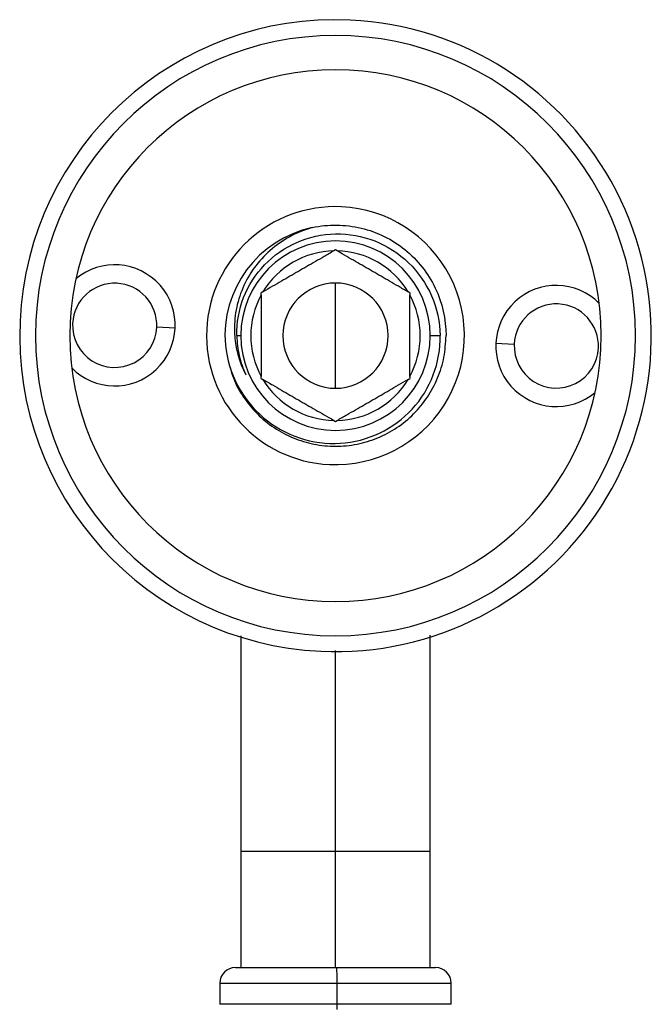
# Paper-space layout '_Back' of a CAD drawing. Units: millimetres. Extents: x -100 to 100, y -130 to 30.
# Drawn here: x -30 to 30, y -63 to 30 of the extents above; entities that cross this region are included whole.
import ezdxf

# ---------------------------------------------------------------- set-up
doc = ezdxf.new("R2010")
doc.units = ezdxf.units.MM

psp = doc.layouts.new('_Back')

# ---------------------------------------------------------------- linework, layer by layer
at = {"color": 7, "linetype": 'Continuous', "lineweight": 25}
for p, q in [((0, 8.141), (-0.16, 8.048)), ((0.16, 8.048), (0, 8.141)), ((-6.89, 4.163), (-7.05, 4.07)), ((-7.05, 3.886), (-7.05, 4.07)), ((7.05, 4.07), (6.89, 4.163)), ((7.05, 4.07), (7.05, 3.886)), ((-15.233, 0.712), (-16.981, 0.794)), ((-9.375, 0), (-9, 0)), ((9, 0), (9.945, 0)), ((15.233, -0.712), (16.981, -0.794)), ((-7.05, -4.07), (-7.05, -3.886)), ((-7.05, -4.07), (-6.89, -4.163)), ((6.89, -4.163), (7.05, -4.07)), ((7.05, -3.886), (7.05, -4.07)), ((-0.16, -8.048), (0, -8.141)), ((0, -8.141), (0.16, -8.048)), ((-8.996, -49), (-8.996, -60)), ((0, -60), (0, -49)), ((8.996, -60), (8.996, -49)), ((-9.5, -60), (9.5, -60)), ((-11, -61.454), (-11, -63.495)), ((-11, -61.5), (11, -61.5)), ((0.148, -63.495), (0.148, -61.5)), ((11, -63.495), (11, -61.454)), ((11, -63.495), (-11, -63.495)), ((0.158, -63.995), (0.148, -63.495))]:
    psp.add_line(p, q, dxfattribs=at)
for centre, radius, start, end in [((0, 0), 30.005, 87.32295, 267.32295), ((0, 0), 30.005, 267.32295, 87.32295), ((0, 0), 28.5, 90, 270), ((0, 0), 28.5, 270, 90), ((0, 0), 25.25, 90, 270), ((0, 0), 25.25, 270, 90), ((0, 0), 12.25, 87.32295, 267.32295), ((0, 0), 12.25, 267.32295, 87.32295), ((0, 0), 10.5, 102.12054, 184.99241), ((0, 0), 9, 180, 90), ((0, 0), 9, 90, 180), ((0, 0), 8.05, 91.13693, 148.86307), ((0, 0), 8.05, 31.13693, 88.86307), ((-20.977, 0.981), 5.75, 224.71184, 129.93406), ((-20.977, 0.981), 4, 357.32295, 177.32295), ((0, 0), 5, 0, 180), ((20.977, -0.981), 5.75, 44.71184, 309.93406), ((0, 0), 8.05, 151.13693, 208.86307), ((0, 0), 8.05, 331.13693, 28.86307), ((20.977, -0.981), 4, 357.32295, 177.32295), ((-20.977, 0.981), 4, 177.32295, 357.32295), ((0, 0), 5, 180, 0), ((20.977, -0.981), 4, 177.32295, 357.32295), ((0, 0), 8.05, 211.13693, 268.86307), ((0, 0), 8.05, 271.13693, 328.86307), ((-9.5, -61.5), 1.5, 90, 180), ((-27.713, -61.125), 27.864, 359.22901, 2.31409), ((9.5, -61.5), 1.5, 360, 90)]:
    psp.add_arc(centre, radius, start, end, dxfattribs=at)
for points, knots in [([(-2.205, 10.266), (-1.442, 10.429), (-0.661, 10.508), (0.898, 10.491), (1.676, 10.394), (3.194, 10.032), (3.932, 9.767), (5.331, 9.079), (5.992, 8.657), (7.206, 7.677), (7.758, 7.119), (8.724, 5.895), (9.138, 5.229), (10.147, 3.118), (10.5, 1.559), (10.5, 0)], [0, 0, 0, 0, 0.125, 0.125, 0.25, 0.25, 0.375, 0.375, 0.5, 0.5, 0.625, 0.625, 0.75, 0.75, 1, 1, 1, 1]), ([(-2.205, 10.266), (-2.951, 10.054), (-3.669, 9.761), (-5.013, 9.03), (-5.64, 8.592), (-6.773, 7.597), (-7.28, 7.04), (-8.153, 5.837), (-8.519, 5.192), (-9.097, 3.847), (-9.309, 3.147), (-9.572, 1.729), (-9.623, 1.011), (-9.54, -1.117), (-9.165, -2.499), (-8.525, -3.717)], [0, 0, 0, 0, 0.125, 0.125, 0.25, 0.25, 0.375, 0.375, 0.5, 0.5, 0.625, 0.625, 0.75, 0.75, 1, 1, 1, 1]), ([(-9.375, 0), (-9.398, 1.227), (-9.178, 2.463), (-8.276, 4.766), (-7.594, 5.832), (-5.866, 7.627), (-4.82, 8.356), (-2.519, 9.361), (-1.264, 9.636), (0, 9.66)], [0, 0, 0, 0, 0.25, 0.25, 0.5, 0.5, 0.75, 0.75, 1, 1, 1, 1]), ([(0, 9.66), (1.264, 9.684), (2.538, 9.456), (4.91, 8.525), (6.007, 7.822), (7.856, 6.041), (8.606, 4.964), (9.639, 2.594), (9.921, 1.302), (9.945, 0)], [0, 0, 0, 0, 0.25, 0.25, 0.5, 0.5, 0.75, 0.75, 1, 1, 1, 1]), ([(-0.16, 8.048), (-0.475, 7.867), (-0.775, 7.693), (-1.354, 7.359), (-1.634, 7.197), (-2.459, 6.721), (-2.992, 6.413), (-4.059, 5.797), (-4.591, 5.49), (-5.691, 4.855), (-6.261, 4.526), (-6.89, 4.163)], [0, 0, 0, 0, 0.125, 0.125, 0.25, 0.25, 0.5, 0.5, 0.75, 0.75, 1, 1, 1, 1]), ([(6.89, 4.163), (6.575, 4.344), (6.275, 4.518), (5.696, 4.852), (5.416, 5.014), (4.591, 5.49), (4.058, 5.798), (2.991, 6.414), (2.459, 6.721), (1.359, 7.356), (0.789, 7.685), (0.16, 8.048)], [0, 0, 0, 0, 0.125, 0.125, 0.25, 0.25, 0.5, 0.5, 0.75, 0.75, 1, 1, 1, 1]), ([(0, -4.97), (0, -4.569), (0, -2.506), (0, 0.433), (0, 3.402), (0, 4.561), (0, 4.97)], [0, 0, 0, 0, 0.086746, 0.445354, 0.80391, 1, 1, 1, 1]), ([(-7.05, 3.886), (-7.05, 3.522), (-7.05, 3.175), (-7.05, 2.506), (-7.05, 2.184), (-7.05, 1.23), (-7.05, 0.616), (-7.05, -0.617), (-7.05, -1.231), (-7.05, -2.502), (-7.05, -3.159), (-7.05, -3.886)], [0, 0, 0, 0, 0.125, 0.125, 0.25, 0.25, 0.5, 0.5, 0.75, 0.75, 1, 1, 1, 1]), ([(7.05, -3.886), (7.05, -3.522), (7.05, -3.175), (7.05, -2.506), (7.05, -2.184), (7.05, -1.23), (7.05, -0.616), (7.05, 0.617), (7.05, 1.231), (7.05, 2.502), (7.05, 3.159), (7.05, 3.886)], [0, 0, 0, 0, 0.125, 0.125, 0.25, 0.25, 0.5, 0.5, 0.75, 0.75, 1, 1, 1, 1]), ([(-10.007, -3.007), (-9.915, -3.348), (-9.641, -4.352), (-8.774, -5.867), (-7.476, -7.474), (-5.87, -8.786), (-4.045, -9.764), (-2.061, -10.364), (0, -10.568), (2.061, -10.364), (4.044, -9.764), (5.871, -8.786), (7.473, -7.473), (8.787, -5.871), (9.759, -4.044), (10.382, -2.061), (10.461, -0.687), (10.5, 0)], [0, 0, 0, 0, 0.035356, 0.104255, 0.173163, 0.242063, 0.31097, 0.37987, 0.448776, 0.517677, 0.586582, 0.655484, 0.724389, 0.793291, 0.862194, 0.931098, 1, 1, 1, 1]), ([(-9.375, 0), (-9.362, -0.642), (-9.283, -1.282), (-8.998, -2.53), (-8.791, -3.138), (-8.525, -3.717)], [0, 0, 0, 0, 0.5, 0.5, 1, 1, 1, 1]), ([(-10.46, -0.914), (-10.321, -2.243), (-9.925, -3.54), (-8.684, -5.888), (-7.839, -6.937), (-5.826, -8.641), (-4.658, -9.296), (-2.172, -10.122), (-0.853, -10.293), (1.744, -10.133), (3.023, -9.803), (5.357, -8.694), (6.413, -7.916), (8.155, -6.03), (8.84, -4.923), (9.747, -2.54), (9.969, -1.266), (9.945, 0)], [0, 0, 0, 0, 0.125, 0.125, 0.25, 0.25, 0.375, 0.375, 0.5, 0.5, 0.625, 0.625, 0.75, 0.75, 0.875, 0.875, 1, 1, 1, 1]), ([(-6.89, -4.163), (-6.575, -4.344), (-6.275, -4.518), (-5.696, -4.852), (-5.416, -5.014), (-4.591, -5.49), (-4.058, -5.798), (-2.991, -6.414), (-2.459, -6.721), (-1.359, -7.356), (-0.789, -7.685), (-0.16, -8.048)], [0, 0, 0, 0, 0.125, 0.125, 0.25, 0.25, 0.5, 0.5, 0.75, 0.75, 1, 1, 1, 1]), ([(0.16, -8.048), (0.475, -7.867), (0.775, -7.693), (1.354, -7.359), (1.634, -7.197), (2.459, -6.721), (2.992, -6.413), (4.059, -5.797), (4.591, -5.49), (5.691, -4.855), (6.261, -4.526), (6.89, -4.163)], [0, 0, 0, 0, 0.125, 0.125, 0.25, 0.25, 0.5, 0.5, 0.75, 0.75, 1, 1, 1, 1]), ([(-8.996, -28.507), (-8.996, -29.674), (-8.996, -32.42), (-8.996, -37.154), (-8.996, -42.831), (-8.996, -46.878), (-8.996, -49)], [0, 0, 0, 0, 0.18106, 0.426221, 0.699218, 1, 1, 1, 1]), ([(8.996, -49), (8.996, -46.878), (8.996, -42.831), (8.996, -37.154), (8.996, -32.402), (8.996, -29.638), (8.996, -28.454)], [0, 0, 0, 0, 0.299954, 0.572201, 0.816687, 1, 1, 1, 1]), ([(0, -49), (0, -47.254), (0, -43.763), (0, -38.624), (0, -33.94), (0, -31.14), (0, -29.886)], [0, 0, 0, 0, 0.262379, 0.524761, 0.787096, 1, 1, 1, 1]), ([(0, -49), (-1.177, -49), (-2.943, -49), (-4.511, -49), (-5.49, -49), (-5.946, -49), (-7.193, -49), (-7.862, -49), (-8.767, -49), (-8.996, -49), (-8.996, -49)], [0, 0, 0, 0, 0.25, 0.375, 0.375, 0.5, 0.5, 0.75, 0.75, 1, 1, 1, 1]), ([(8.996, -49), (8.996, -49), (8.767, -49), (7.862, -49), (7.193, -49), (5.946, -49), (5.49, -49), (4.511, -49), (2.943, -49), (1.177, -49), (0, -49)], [0, 0, 0, 0, 0.25, 0.25, 0.5, 0.5, 0.625, 0.625, 0.75, 1, 1, 1, 1])]:
    psp.add_open_spline(points, degree=3, knots=knots, dxfattribs=at)

doc.saveas('drawing.dxf')
